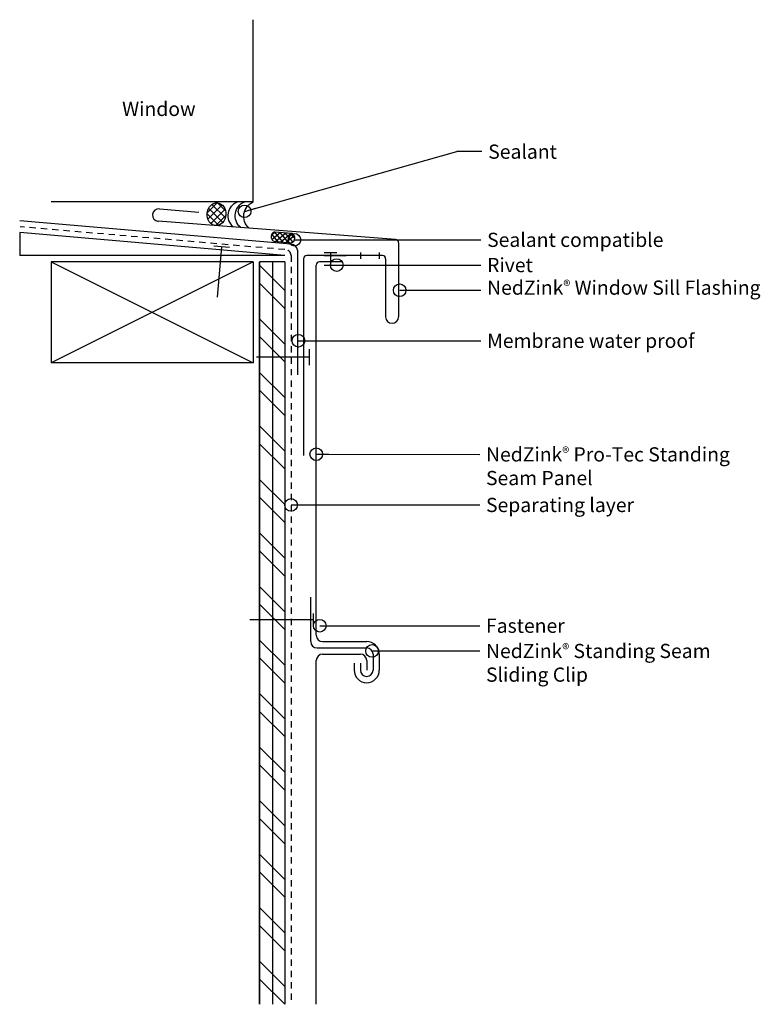
# Model space of a CAD drawing. Units: inches. Extents: x 277.6 to 292.2, y 42.9 to 62.4.
import ezdxf

# ---------------------------------------------------------------- set-up
doc = ezdxf.new("R2010")
doc.units = ezdxf.units.IN
doc.header["$MEASUREMENT"] = 0
doc.linetypes.add('HIDDEN2', pattern=[0.1875, 0.125, -0.0625])
for name, color, linetype in [('04 Text', 2, 'Continuous'), ('07 Boarding', 252, 'Continuous'), ('09 Separating layer', 211, 'HIDDEN2'), ('10 Fasteners', 5, 'Continuous'), ('11 Zinc', 4, 'Continuous'), ('12 Hatch', 2, 'Continuous'), ('13 Sealant', 5, 'Continuous'), ('14 Membrane Water Proof', 1, 'Continuous'), ('15 Stainless steel', 200, 'Continuous')]:
    doc.layers.add(name, color=color, linetype=linetype)
doc.styles.add('NedZink', font='ebrima.ttf', dxfattribs={"width": 0.8})
doc.dimstyles.new('NedZink', dxfattribs={"dimscale": 0, "dimtxt": 0.1, "dimasz": 0.25, "dimexe": 0.12, "dimexo": 0.0625, "dimgap": 0.09, "dimtad": 0, "dimtih": 1, "dimtoh": 1, "dimdec": 5, "dimzin": 0, "dimdsep": 46, "dimlunit": 4, "dimtxsty": 'NedZink', "dimcen": 0.05, "dimazin": 3, "dimtfac": 1, "dimtdec": 5, "dimtofl": 0, "dimtmove": 0, "dimatfit": 1, "dimldrblk": 'ORIGIN', "dimfxl": 1, "dimfrac": 1, "dimtolj": 1, "dimtzin": 0, "dimarcsym": 0})

# ---------------------------------------------------------------- blocks, each defined once
blk = doc.blocks.new('Fastener')
at = {"layer": '10 Fasteners'}
for p, q in [((-0.156, 0.107), (0.156, 0.107)), ((0, 0.107), (0, -0.893))]:
    blk.add_line(p, q, dxfattribs=at)
blk = doc.blocks.new('1.25 Fastener')
at = {"layer": '10 Fasteners'}
for p, q in [((0.125, 0.125), (-0.125, 0.125)), ((0, 0.125), (0, -1.125))]:
    blk.add_line(p, q, dxfattribs=at)
blk = doc.blocks.new('_Origin')
at = {"color": 0, "linetype": 'ByBlock', "lineweight": -2}
blk.add_line((0, 0), (-1, 0), dxfattribs=at)
blk.add_circle((0, 0), 0.5, dxfattribs=at)

msp = doc.modelspace()

# ---------------------------------------------------------------- hatches: boundary and pattern name
at = {"layer": '12 Hatch'}
h = msp.add_hatch(dxfattribs=at)
h.set_pattern_fill('ANSI31', color=256, scale=2.1, angle=405)
h.set_pattern_definition([(90, (282.32736, 57.58545), (-0.2625, 6e-17), [])])
h.paths.add_polyline_path([(282.327, 57.585), (282.827, 57.585), (282.827, 42.873), (282.327, 42.873)])
h = msp.add_hatch(dxfattribs=at)
h.set_pattern_fill('ANSI32', color=256, scale=2, angle=270)
h.set_pattern_definition([(315, (107.5902, 50.8783), (0.53033, 0.53033), []), (315, (107.5902, 50.5248), (0.53033, 0.53033), [])])
h.paths.add_polyline_path([(282.327, 57.585), (282.827, 57.585), (282.827, 42.873), (282.327, 42.873)])
at = {"layer": '13 Sealant'}
h = msp.add_hatch(dxfattribs=at)
h.set_pattern_fill('ANSI37', color=256, scale=0.6, angle=85, style=0)
h.set_pattern_definition([(130, (298.4367, 55.673306), (-0.05745333, -0.04820907), []), (220, (298.4367, 55.673306), (0.04820907, -0.05745333), [])])
h.paths.add_polyline_path([(282.629, 58.179, 0.697113), (282.612, 57.992), (282.955, 57.962, 0.69677), (282.971, 58.149)])

# ---------------------------------------------------------------- linework, layer by layer
for p, q in [((282.827, 57.71), (277.577, 58.163)), ((277.577, 58.163), (277.577, 57.71)), ((282.827, 57.71), (277.577, 57.71))]:
    msp.add_line(p, q)
at = {"layer": '04 Text'}
msp.add_line((286.733, 59.767), (286.233, 59.767), dxfattribs=at)
at = {"layer": '07 Boarding'}
for p, q in [((282.202, 58.774), (282.202, 62.381)), ((282.202, 58.774), (278.202, 58.774)), ((278.202, 57.585), (278.202, 55.585)), ((282.202, 57.585), (278.202, 57.585)), ((278.202, 57.585), (282.202, 55.585)), ((282.202, 57.585), (278.202, 55.585)), ((282.202, 57.585), (282.202, 55.585)), ((282.827, 57.585), (282.327, 57.585)), ((282.327, 57.585), (282.327, 42.873)), ((282.827, 57.585), (282.827, 42.873)), ((282.202, 55.585), (278.202, 55.585))]:
    msp.add_line(p, q, dxfattribs=at)
at = {"layer": '09 Separating layer'}
for p, q in [((282.827, 57.826), (277.584, 58.278)), ((282.952, 57.71), (282.952, 42.873))]:
    msp.add_line(p, q, dxfattribs=at)
msp.add_arc((282.833, 57.707), 0.12, 1.7639, 92.5464, dxfattribs=at)
at = {"layer": '10 Fasteners'}
for p, q in [((283.607, 57.77), (283.857, 57.77)), ((283.732, 57.77), (283.732, 57.52)), ((283.607, 57.52), (283.857, 57.52)), ((283.308, 55.852), (283.308, 55.539)), ((283.308, 55.696), (282.267, 55.696))]:
    msp.add_line(p, q, dxfattribs=at)
at = {"layer": '11 Zinc'}
for p, q in [((280.344, 58.635), (281.125, 58.567)), ((285.02, 58.024), (280.323, 58.386)), ((285.083, 57.961), (285.083, 56.493)), ((284.326, 57.771), (284.326, 57.645)), ((284.701, 57.771), (284.701, 57.645)), ((283.201, 57.645), (283.201, 53.746)), ((283.201, 57.645), (283.201, 54.707)), ((284.764, 57.707), (283.264, 57.707)), ((284.394, 57.707), (283.264, 57.707)), ((284.389, 57.707), (283.264, 57.707)), ((284.826, 57.645), (284.826, 56.493)), ((283.451, 50.185), (283.451, 57.52)), ((283.451, 42.873), (283.451, 49.685))]:
    msp.add_line(p, q, dxfattribs=at)
at = {"layer": '11 Zinc', "linetype": 'Continuous'}
for p, q in [((283.95, 57.582), (283.514, 57.582)), ((283.608, 57.707), (284.044, 57.707)), ((283.576, 50.06), (284.451, 50.06)), ((283.576, 49.81), (284.326, 49.81)), ((284.701, 49.81), (284.701, 49.495)), ((284.701, 49.81), (284.701, 49.495)), ((284.201, 49.632), (284.201, 49.495)), ((284.451, 49.685), (284.451, 49.495))]:
    msp.add_line(p, q, dxfattribs=at)
at = {"layer": '11 Zinc'}
for centre, radius, start, end in [((280.333, 58.51), 0.125, 85.0698, 265.0698), ((285.02, 57.961), 0.0625, 0, 90), ((283.264, 57.645), 0.0625, 90, 180), ((284.764, 57.645), 0.0625, 360, 90), ((284.954, 56.496), 0.128, 181.5434, 358.4566)]:
    msp.add_arc(centre, radius, start, end, dxfattribs=at)
at = {"layer": '11 Zinc', "linetype": 'Continuous'}
for centre, radius, start, end in [((283.514, 57.52), 0.0624, 90, 180), ((283.576, 50.185), 0.125, 180, 270), ((284.451, 49.81), 0.25, 0, 90), ((283.576, 49.685), 0.125, 90, 180), ((284.326, 49.685), 0.125, 0, 90), ((284.451, 49.495), 0.25, 180, 0)]:
    msp.add_arc(centre, radius, start, end, dxfattribs=at)
at = {"layer": '13 Sealant'}
for p, q in [((281.29, 58.553), (281.489, 58.752)), ((281.66, 58.586), (281.494, 58.752)), ((281.513, 58.308), (281.288, 58.533)), ((281.306, 58.427), (281.589, 58.71)), ((281.6, 58.362), (281.319, 58.645)), ((281.364, 58.343), (281.646, 58.626)), ((281.651, 58.453), (281.382, 58.719)), ((281.464, 58.302), (281.661, 58.5)), ((282.629, 58.179), (282.971, 58.149)), ((282.611, 57.992), (282.955, 57.962))]:
    msp.add_line(p, q, dxfattribs=at)
for centre, radius, start, end in [((282.655, 58.082), 0.0998, 105.26, 244.7427), ((282.929, 58.058), 0.0999, 285.2661, 64.7366)]:
    msp.add_arc(centre, radius, start, end, dxfattribs=at)
msp.add_ellipse((281.476, 58.527), major_axis=(-0.017, -0.224), ratio=0.832622, dxfattribs=at)
at = {"layer": '13 Sealant', "extrusion": (0, 0, -1)}
for centre, major_axis, start_param, end_param in [((282, 58.5), (-0.208, 0.208), 4.643218, 6.694499), ((282.151, 58.494), (0.215, 0.215), 3.086825, 5.10201), ((282.331, 58.486), (-0.223, 0.223), 4.681722, 6.648545)]:
    msp.add_ellipse(centre, major_axis=major_axis, ratio=1, start_param=start_param, end_param=end_param, dxfattribs=at)
at = {"layer": '14 Membrane Water Proof'}
for p, q in [((282.95, 57.931), (277.581, 58.394)), ((283.077, 57.812), (283.077, 55.342))]:
    msp.add_line(p, q, dxfattribs=at)
msp.add_arc((282.952, 57.806), 0.125, 2.883, 90.5708, dxfattribs=at)
at = {"layer": '15 Stainless steel'}
for p, q in [((283.343, 50.06), (283.343, 50.938)), ((283.468, 49.935), (284.451, 49.935)), ((284.576, 49.81), (284.576, 49.495)), ((284.326, 49.632), (284.326, 49.495))]:
    msp.add_line(p, q, dxfattribs=at)
for centre, start, end in [((283.468, 50.06), 180, 270), ((284.451, 49.81), 0, 90), ((284.451, 49.495), 180, 0)]:
    msp.add_arc(centre, 0.125, start, end, dxfattribs=at)

# ---------------------------------------------------------------- block references
at = {"xscale": -1}
for name, p, rotation in [('Fastener', (281.567, 57.775), 355.0697741378574), ('1.25 Fastener', (283.263, 50.492), 270)]:
    msp.add_blockref(name, p, dxfattribs=dict(at, rotation=rotation))

# ---------------------------------------------------------------- texts
at = {"layer": '04 Text', "style": 'NedZink'}
for s, insert, char_height, width, attachment_point in [('Window ', (281.061, 60.754), 0.2812, 5.375, 3), ('Sealant', (286.858, 59.907), 0.2812, 4.36538, 1), ('Sealant compatible', (286.836, 58.16), 0.28125, 4.36538, 1), ('Rivet  ', (286.836, 57.66), 0.2812, 6.98269, 1), ('NedZink{\\fCountryBlueprint|b0|i0|c2|p2;\\H0.75x;®} Window Sill Flashing', (286.836, 57.213), 0.28125, 6.98269, 1), ('Membrane water proof', (286.836, 56.16), 0.28125, 4.83368, 1), ('NedZink{\\fCountryBlueprint|b0|i0|c2|p2;\\H0.75x;®} Pro-Tec Standing Seam Panel ', (286.814, 53.909), 0.28125, 5.60293, 1), ('Separating layer', (286.814, 52.907), 0.28125, 5.51542, 1), ('Fastener', (286.814, 50.514), 0.2812, 5.81897, 1), ('NedZink{\\fCountryBlueprint|b0|i0|c2|p2;\\H0.75x;®} Standing Seam Sliding Clip', (286.814, 50.014), 0.28125, 5.51542, 1)]:
    msp.add_mtext(s, dxfattribs=dict(at, insert=insert, char_height=char_height, width=width, attachment_point=attachment_point))

# ---------------------------------------------------------------- leaders
at = {"layer": '04 Text'}
for points in [[(282.031, 58.584), (286.233, 59.767)], [(283.021, 58.02), (286.711, 58.02)], [(283.857, 57.52), (286.711, 57.52)], [(285.104, 57.02), (286.711, 57.02)], [(283.099, 56.02), (286.711, 56.02)], [(283.451, 53.772), (286.689, 53.768)], [(282.952, 52.767), (286.689, 52.767)], [(283.522, 50.374), (286.689, 50.373)], [(284.558, 49.875), (286.689, 49.873)]]:
    msp.add_leader(points, dimstyle='NedZink', override={"dimscale": 1, "dimasz": 0.25}, dxfattribs=at)

doc.saveas('drawing.dxf')
